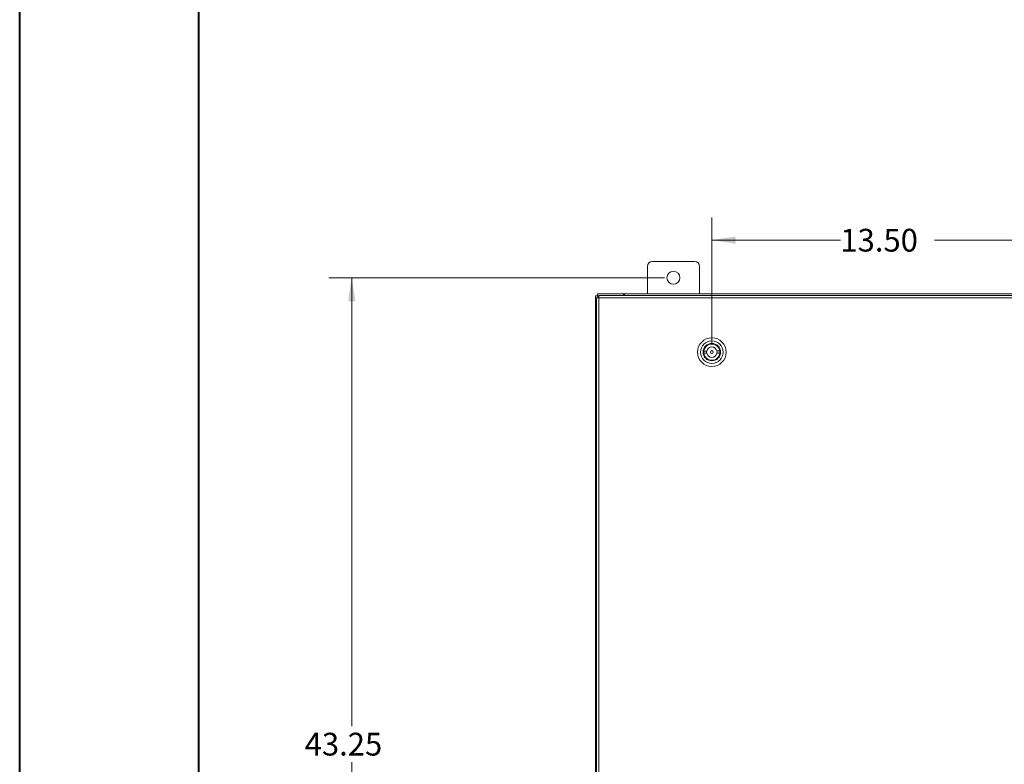
# Model space of a CAD drawing. Units: inches. Extents: x 0 to 23.4, y 0 to 16.5.
# Drawn here: x 0 to 5.4, y 8.4 to 12.5 of the extents above; entities that cross this region are included whole.
import ezdxf

# ---------------------------------------------------------------- set-up
doc = ezdxf.new("R2010")
doc.units = ezdxf.units.IN
doc.header["$MEASUREMENT"] = 0
doc.styles.add('SLDTEXTSTYLE0', font='TXT', dxfattribs={"width": 0.75})
doc.dimstyles.new('SLDDIMSTYLE0', dxfattribs={"dimtxt": 0.125, "dimasz": 0.13, "dimexe": 0, "dimexo": 0.0625, "dimgap": 0.03125, "dimtad": 0, "dimtih": 1, "dimtoh": 1, "dimlfac": 7, "dimrnd": 1e-09, "dimzin": 12, "dimdsep": 46, "dimtxsty": 'SLDTEXTSTYLE0', "dimsah": 1, "dimcen": 0.09, "dimadec": 0, "dimazin": 3, "dimtfac": 1, "dimtofl": 0, "dimtmove": 0, "dimatfit": 3, "dimfxl": 1, "dimfrac": 2, "dimtolj": 1, "dimtzin": 12, "dimarcsym": 0})
doc.dimstyles.new('SLDDIMSTYLE2', dxfattribs={"dimtxt": 0.125, "dimasz": 0.13, "dimexe": 0, "dimexo": 0.0625, "dimgap": 0.03125, "dimtad": 0, "dimtih": 1, "dimtoh": 1, "dimlfac": 7, "dimrnd": 1e-09, "dimzin": 4, "dimdsep": 46, "dimtxsty": 'SLDTEXTSTYLE0', "dimsah": 1, "dimcen": 0.09, "dimadec": 0, "dimazin": 1, "dimtfac": 1, "dimtofl": 0, "dimtmove": 0, "dimatfit": 3, "dimfxl": 1, "dimfrac": 2, "dimtolj": 1, "dimtzin": 12, "dimarcsym": 0})

# ---------------------------------------------------------------- blocks, each defined once
blk = doc.blocks.new('_D')
at = {"color": 7, "linetype": 'Continuous', "lineweight": 0}
for p, q in [((3.5442, 11.0343), (1.7021, 11.0343)), ((1.8271, 11.0343), (1.8271, 8.5709)), ((1.8271, 4.8557), (1.8271, 8.3725)), ((3.5442, 4.8557), (1.7021, 4.8557))]:
    blk.add_line(p, q, dxfattribs=at)
for points in [[(1.8271, 11.0343), (1.8071, 10.9043), (1.8471, 10.9043)], [(1.8271, 4.8557), (1.8471, 4.9857), (1.8071, 4.9857)]]:
    blk.add_solid(points, dxfattribs=at)
at = {"color": 7, "linetype": 'Continuous', "lineweight": 0, "insert": (1.5685, 8.5336, -0.6417), "char_height": 0.125, "attachment_point": 1, "style": 'SLDTEXTSTYLE0'}
blk.add_mtext('43.25', dxfattribs=at)
blk = doc.blocks.new('_D_2')
at = {"color": 7, "linetype": 'Continuous', "lineweight": 0}
for p, q in [((3.805, 10.6753), (3.805, 11.3659)), ((5.7336, 10.6753), (5.7336, 11.3659)), ((3.805, 11.2409), (4.511, 11.2409)), ((5.7336, 11.2409), (5.0282, 11.2409))]:
    blk.add_line(p, q, dxfattribs=at)
for points in [[(3.805, 11.2409), (3.935, 11.2209), (3.935, 11.2609)], [(5.7336, 11.2409), (5.6036, 11.2609), (5.6036, 11.2209)]]:
    blk.add_solid(points, dxfattribs=at)
at = {"color": 7, "linetype": 'Continuous', "lineweight": 0, "insert": (4.511, 11.3028, -0.6417), "char_height": 0.125, "attachment_point": 1, "style": 'SLDTEXTSTYLE0'}
blk.add_mtext('13.50', dxfattribs=at)

msp = doc.modelspace()

# ---------------------------------------------------------------- linework, layer by layer
at = {"color": 7, "linetype": 'Continuous', "lineweight": 40}
for p, q in [((0.0031, 0.0085), (0.0031, 16.5439)), ((0.9874, 0.4022), (0.9874, 16.1502))]:
    msp.add_line(p, q, dxfattribs=at)
at = {"color": 7, "linetype": 'Continuous', "lineweight": 15}
for p, q in [((3.4514, 11.0965), (3.4514, 10.945)), ((3.7099, 11.1236), (3.4785, 11.1236)), ((3.7371, 10.945), (3.7371, 11.0965)), ((3.1656, 4.9557), (3.1656, 10.9344)), ((3.1656, 10.9344), (3.1782, 10.9344)), ((3.1763, 10.9344), (3.1763, 10.945)), ((3.1763, 10.945), (3.3193, 10.945)), ((3.1837, 10.9344), (3.1782, 10.9344)), ((8.2834, 10.9361), (3.1838, 10.9361)), ((3.3193, 10.9361), (3.3193, 10.945)), ((3.3246, 10.945), (3.3193, 10.945)), ((3.3246, 10.9361), (3.3246, 10.945)), ((3.3246, 10.945), (8.1495, 10.945)), ((3.1711, 10.9234), (3.1711, 4.9666)), ((3.1836, 10.9236), (3.1836, 4.9665)), ((8.2835, 10.9236), (3.1836, 10.9236)), ((3.7765, 10.6598), (3.7763, 10.66)), ((3.8302, 10.6623), (3.8304, 10.6625)), ((3.7771, 10.6313), (3.7607, 10.6312)), ((3.7608, 10.6189), (3.7771, 10.619)), ((3.768, 10.6505), (3.7678, 10.6507)), ((3.8492, 10.6318), (3.8329, 10.6317)), ((3.8329, 10.6193), (3.8493, 10.6194)), ((3.8395, 10.6538), (3.8397, 10.654)), ((3.7796, 10.5882), (3.7798, 10.5884)), ((3.8337, 10.5907), (3.8335, 10.5909)), ((3.8422, 10.6), (3.842, 10.6002))]:
    msp.add_line(p, q, dxfattribs=at)
at = {"color": 8, "linetype": 'Continuous', "lineweight": 15}
msp.add_line((3.1782, 10.9235), (3.1782, 10.9344), dxfattribs=at)
at = {"color": 7, "linetype": 'Continuous', "lineweight": 15}
for centre, radius in [((3.5942, 11.0343), 0.0357), ((3.805, 10.6253), 0.0787), ((3.805, 10.6253), 0.0619), ((3.805, 10.6253), 0.0478), ((3.805, 10.6253), 0.045), ((3.805, 10.6253), 0.00814)]:
    msp.add_circle(centre, radius, dxfattribs=at)
for centre, radius, start, end in [((3.4785, 11.0965), 0.0271, 90, 180), ((3.7099, 11.0965), 0.0271, 0, 90), ((3.805, 10.6253), 0.0447, 8.329, 172.4225), ((3.805, 10.6253), 0.0447, 172.4225, 188.329), ((3.805, 10.6253), 0.0447, 188.329, 352.4225), ((3.805, 10.6253), 0.0286, 167.8701, 192.8814), ((3.805, 10.6253), 0.0286, 12.8814, 167.8701), ((3.805, 10.6253), 0.0286, 192.8814, 347.8701), ((3.805, 10.6253), 0.0286, 347.8701, 12.8814), ((3.805, 10.6253), 0.0447, 352.4225, 8.329)]:
    msp.add_arc(centre, radius, start, end, dxfattribs=at)
for points in [[(3.1836, 10.9236), (3.1836, 10.9252), (3.1836, 10.9285), (3.1837, 10.9326), (3.1837, 10.9355), (3.1838, 10.9359), (3.1838, 10.9361)], [(3.1711, 10.9234), (3.1713, 10.9234), (3.1716, 10.9235), (3.1745, 10.9235), (3.1787, 10.9235), (3.182, 10.9236), (3.1836, 10.9236)]]:
    msp.add_open_spline(points, degree=3, dxfattribs=at)

# ---------------------------------------------------------------- dimensions: what is measured, and where the dimension line sits
at = {"color": 7, "linetype": 'Continuous', "lineweight": 0}
dim = msp.add_linear_dim(base=(5.7336, 11.2409), p1=(3.805, 10.6253), p2=(5.7336, 10.6253), dimstyle='SLDDIMSTYLE2', dxfattribs=at)
dim.commit()
dim.dimension.update_dxf_attribs({"geometry": '_D_2', "text_midpoint": (4.7696, 11.2409), "dimtype": 160})
dim = msp.add_linear_dim(base=(1.8271, 11.0343), p1=(3.5942, 4.8557), p2=(3.5942, 11.0343), angle=90, dimstyle='SLDDIMSTYLE0', dxfattribs=at)
dim.commit()
dim.dimension.update_dxf_attribs({"geometry": '_D', "text_midpoint": (1.8271, 8.4717), "dimtype": 160})

doc.saveas('drawing.dxf')
